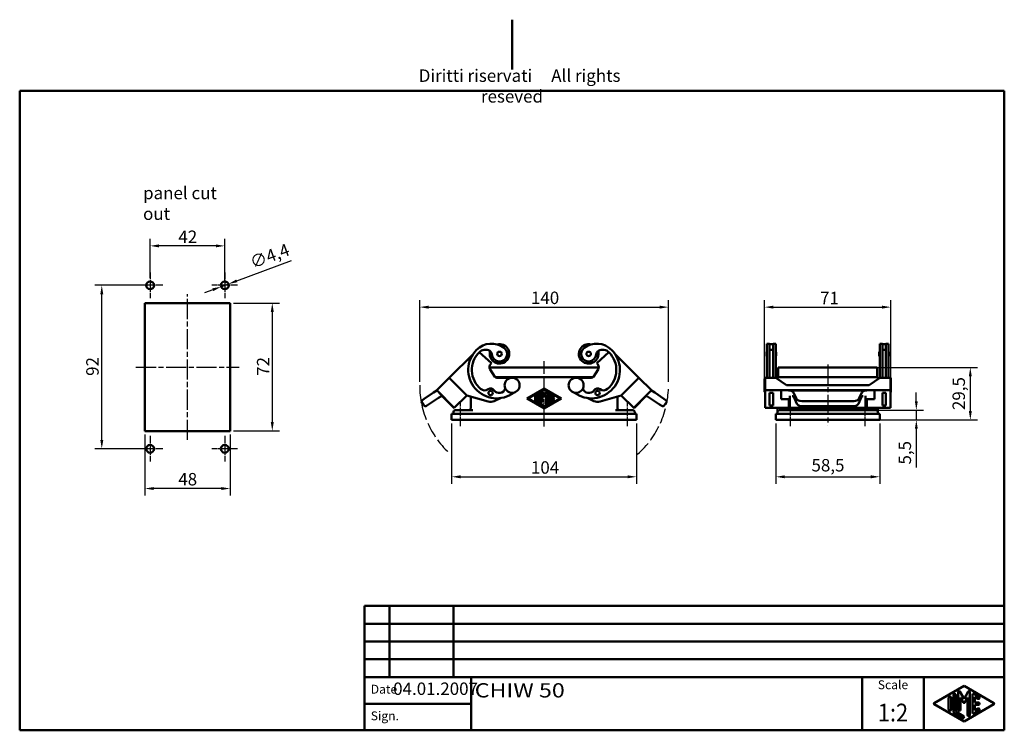
# Model space of a CAD drawing. Extents: x 20 to 574, y 20 to 420.
import ezdxf
from ezdxf.enums import TextEntityAlignment as Align

# ---------------------------------------------------------------- set-up
doc = ezdxf.new("R2010")
doc.units = 0
doc.header["$LTSCALE"] = 2
for name, pattern in [('CHAIN', [0.3543, 0.2362, -0.0295, 0.0591, -0.0295]), ('DASH_DOT', [0.37, 0.24, -0.06, 0.01, -0.06]), ('DASHED_SPACE', [0.2067, 0.1654, -0.0413])]:
    doc.linetypes.add(name, pattern=pattern)
for name, color, linetype, lineweight in [('Bemaßungen(TC_020513_DIN)', 7, 'Continuous', 25), ('Mittellinie(TC_020513_DIN)', 7, 'DASH_DOT', 25), ('Mittelpunktmarkierung(TC_020513_DIN)', 7, 'Continuous', 25), ('Schraffur', 179, 'Continuous', 9), ('Sichtbare Kanten(TC_020513_DIN)', 7, 'Continuous', 50), ('Skizziergeometrie(ISO)', 7, 'Continuous', 50), ('Skizziergeometrie(TC_020513_DIN)', 7, 'Continuous', 50), ('Stich 1-Linien(TC_020513_DIN)', 7, 'DASHED_SPACE', 25), ('Symbole(ISO)', 7, 'Continuous', 25), ('Symbole(TC_020513_DIN)', 7, 'Continuous', 35)]:
    doc.layers.add(name, color=color, linetype=linetype, lineweight=lineweight)
doc.styles.add('Aktuell-BSI', font='ARIAL.TTF')
doc.styles.add('Kopie von TC 5 mm', font='ARIAL.TTF', dxfattribs={"width": 1.2})
doc.styles.add('STANDARD-TC_020513_DIN', font='ARIAL.TTF')
doc.styles.add('TC 2_5 mm', font='ARIAL.TTF', dxfattribs={"width": 0.9})
doc.styles.add('TC 3_5 mm', font='ARIAL.TTF', dxfattribs={"width": 0.8})
doc.styles.add('TC 5 mm', font='ARIAL.TTF', dxfattribs={"width": 0.9})
doc.dimstyles.new('STANDARD-TC_020513_DIN', dxfattribs={"dimscale": 2, "dimtxt": 3.5, "dimasz": 2.5, "dimexe": 2, "dimexo": 1, "dimgap": 0.8, "dimtad": 1, "dimrnd": 1e-08, "dimzin": 12, "dimtxsty": 'Aktuell-BSI', "dimcen": 0.09, "dimdle": 10, "dimclrd": 7, "dimclre": 7, "dimclrt": 7, "dimadec": 0, "dimazin": 3, "dimtfac": 1, "dimtmove": 0, "dimatfit": 3, "dimfxl": 1, "dimtolj": 1, "dimtzin": 0, "dimlwd": 25, "dimlwe": 25, "dimarcsym": 0})

# ---------------------------------------------------------------- blocks, each defined once
blk = doc.blocks.new('Ränder Ilme Rahmen A4 quer')
at = {"layer": 'Skizziergeometrie(ISO)'}
for p, q in [((148.5, 210), (148.5, 196)), ((10, 10), (10, 190)), ((10, 190), (287, 190)), ((287, 190), (287, 10)), ((10, 10), (287, 10))]:
    blk.add_line(p, q, dxfattribs=at)
at = {"layer": 'Symbole(ISO)', "color": 7, "insert": (148.5, 196), "char_height": 3.5, "attachment_point": 2, "style": 'TC 2_5 mm'}
blk.add_mtext('\\fISOCPEUR|b0|i0;\\H3.5000;    Diritti riservati     All rights reseved', dxfattribs=at)
blk = doc.blocks.new('Schriftfelder Ilme')
at = {"layer": 'Schraffur'}
h = blk.add_hatch(color=7, dxfattribs=at)
edge = h.paths.add_edge_path()
edge.add_arc((184.66, 19.15), 0.333, 0, 180)
edge.add_line((184.32, 19.15), (184.32, 15.85))
edge.add_arc((184.66, 15.85), 0.333, 180, 360)
edge.add_line((184.99, 15.85), (184.99, 19.15))
h = blk.add_hatch(color=7, dxfattribs=at)
edge = h.paths.add_edge_path()
edge.add_line((188.49, 14.02), (186.32, 15.27))
edge.add_line((186.32, 15.27), (186.32, 19.94))
edge.add_arc((185.99, 19.94), 0.333, 0, 180)
edge.add_line((185.66, 19.94), (185.66, 15.27))
edge.add_arc((186.32, 15.27), 0.667, 180, 240.0184)
edge.add_line((185.99, 14.69), (188.16, 13.44))
edge.add_arc((188.32, 13.73), 0.333, 240.0184, 420.0184)
h = blk.add_hatch(color=7, dxfattribs=at)
edge = h.paths.add_edge_path()
edge.add_line((188.66, 18.85), (187.48, 20.89))
edge.add_arc((187.25, 20.75), 0.265, 30, 180)
edge.add_line((186.99, 20.75), (186.99, 15.85))
edge.add_arc((187.32, 15.85), 0.333, 180, 360)
edge.add_line((187.66, 15.85), (187.66, 19.25))
edge.add_line((187.66, 19.25), (188.51, 17.77))
edge.add_arc((188.66, 17.85), 0.167, 210, 330)
edge.add_line((188.8, 17.77), (189.66, 19.25))
edge.add_line((189.66, 19.25), (189.66, 14.29))
edge.add_arc((189.99, 14.29), 0.333, 180, 360)
edge.add_line((190.32, 14.29), (190.32, 20.75))
edge.add_arc((190.06, 20.75), 0.265, 0, 150)
edge.add_line((189.83, 20.89), (188.66, 18.85))
h = blk.add_hatch(color=7, dxfattribs=at)
edge = h.paths.add_edge_path()
edge.add_arc((192.69, 15.85), 0.333, 299.9816, 479.9816)
edge.add_line((192.52, 16.14), (191.66, 15.63))
edge.add_line((191.66, 15.63), (191.66, 17.17))
edge.add_line((191.66, 17.17), (192.69, 17.17))
edge.add_arc((192.69, 17.5), 0.333, 270, 450)
edge.add_line((192.69, 17.83), (191.66, 17.83))
edge.add_line((191.66, 17.83), (191.66, 19.37))
edge.add_line((191.66, 19.37), (192.52, 18.87))
edge.add_arc((192.69, 19.15), 0.333, 240.0184, 420.0184)
edge.add_line((192.86, 19.44), (191.49, 20.23))
edge.add_arc((191.32, 19.94), 0.333, 60.0184, 180)
edge.add_line((190.99, 19.94), (190.99, 15.06))
edge.add_arc((191.32, 15.06), 0.333, 180, 299.9816)
edge.add_line((191.49, 14.77), (192.86, 15.56))
for p, q in [((185.66, 19.94), (185.66, 15.27)), ((186.32, 15.27), (186.32, 19.94)), ((186.99, 20.75), (186.99, 15.85)), ((188.66, 18.85), (187.48, 20.89)), ((189.83, 20.89), (188.66, 18.85)), ((190.32, 14.29), (190.32, 20.75)), ((190.99, 15.06, 10), (190.99, 19.94, 10)), ((191.49, 20.23, 10), (192.86, 19.44, 10)), ((184.32, 15.85, 10), (184.32, 19.15, 10)), ((184.99, 19.15, 10), (184.99, 15.85, 10)), ((187.66, 19.25), (188.51, 17.77)), ((187.66, 15.85), (187.66, 19.25)), ((188.8, 17.77), (189.66, 19.25)), ((189.66, 19.25), (189.66, 14.29)), ((191.66, 19.37, 10), (191.66, 17.83, 10)), ((192.52, 18.87, 10), (191.66, 19.37, 10)), ((191.66, 17.83, 10), (192.69, 17.83, 10)), ((191.66, 17.17, 10), (191.66, 15.63, 10)), ((192.69, 17.17, 10), (191.66, 17.17, 10)), ((185.99, 14.69), (188.16, 13.44)), ((188.49, 14.02), (186.32, 15.27)), ((192.86, 15.56, 10), (191.49, 14.77, 10)), ((191.66, 15.63, 10), (192.52, 16.14, 10))]:
    blk.add_line(p, q)
for centre, radius, start, end in [((184.66, 19.15, 10), 0.333, 0, 180), ((185.99, 19.94), 0.333, 0, 180), ((187.25, 20.75), 0.265, 30, 180), ((190.06, 20.75), 0.265, 0, 150), ((191.32, 19.94, 10), 0.333, 60.0184, 180), ((192.69, 19.15, 10), 0.333, 240.0184, 60.0184), ((188.66, 17.85), 0.167, 210, 330), ((192.69, 17.5, 10), 0.333, 270, 90), ((184.66, 15.85, 10), 0.333, 180, 0), ((186.32, 15.27), 0.667, 180, 240.0184), ((187.32, 15.85), 0.333, 180, 0), ((188.32, 13.73), 0.333, 240.0184, 60.0184), ((189.99, 14.29), 0.333, 180, 0), ((191.32, 15.06, 10), 0.333, 180, 299.9816), ((192.69, 15.85, 10), 0.333, 299.9816, 119.9816)]:
    blk.add_arc(centre, radius, start, end)
at = {"layer": 'Skizziergeometrie(ISO)'}
for p, q in [((19.98, 45), (199.98, 45)), ((19.98, 45), (19.98, 10)), ((26.98, 45), (26.98, 25)), ((44.98, 45), (44.98, 25)), ((19.98, 40), (199.98, 40)), ((19.98, 35), (199.98, 35)), ((19.98, 30), (199.98, 30)), ((19.98, 25), (199.98, 25)), ((49.98, 10), (49.98, 25)), ((159.98, 25), (159.98, 10)), ((177.33, 25), (177.33, 10)), ((180.24, 17.65), (188.66, 22.5)), ((188.66, 22.5), (197.07, 17.65)), ((185.66, 15.27), (185.66, 19.94)), ((186.32, 19.94), (186.32, 15.27)), ((186.99, 15.85), (186.99, 20.75)), ((187.48, 20.89), (188.66, 18.85)), ((189.83, 20.89), (188.66, 18.85)), ((190.32, 14.29), (190.32, 20.75)), ((190.99, 15.06), (190.99, 19.94)), ((191.49, 20.23), (192.86, 19.44)), ((19.98, 17.5), (49.98, 17.5)), ((188.66, 12.5), (180.24, 17.36)), ((184.32, 15.85), (184.32, 19.15)), ((184.99, 19.15), (184.99, 15.85)), ((187.66, 19.25), (187.66, 15.85)), ((188.51, 17.77), (187.66, 19.25)), ((197.07, 17.36), (188.66, 12.5)), ((189.66, 19.25), (188.8, 17.77)), ((189.66, 14.29), (189.66, 19.25)), ((191.66, 19.37), (191.66, 17.83)), ((192.52, 18.87), (191.66, 19.37)), ((191.66, 17.83), (192.69, 17.83)), ((191.66, 17.17), (191.66, 15.63)), ((192.69, 17.17), (191.66, 17.17)), ((188.16, 13.44), (185.99, 14.69)), ((186.32, 15.27), (188.49, 14.02)), ((192.86, 15.56), (191.49, 14.77)), ((191.66, 15.63), (192.52, 16.14))]:
    blk.add_line(p, q, dxfattribs=at)
for centre, radius, start, end in [((184.66, 19.15), 0.333, 0, 180), ((185.99, 19.94), 0.333, 0, 180), ((187.25, 20.75), 0.265, 30, 180), ((190.06, 20.75), 0.265, 0, 150), ((191.32, 19.94), 0.333, 60.0184, 180), ((192.69, 19.15), 0.333, 240.0184, 60.0184), ((180.32, 17.5), 0.167, 119.9816, 240.0184), ((188.66, 17.85), 0.167, 210, 330), ((192.69, 17.5), 0.333, 270, 90), ((196.99, 17.5), 0.167, 299.9816, 60.0184), ((184.66, 15.85), 0.333, 180, 0), ((186.32, 15.27), 0.667, 180, 240.0184), ((187.32, 15.85), 0.333, 180, 0), ((188.32, 13.73), 0.333, 240.0184, 60.0184), ((189.99, 14.29), 0.333, 180, 0), ((191.32, 15.06), 0.333, 180, 299.9816), ((192.69, 15.85), 0.333, 299.9816, 119.9816)]:
    blk.add_arc(centre, radius, start, end, dxfattribs=at)
at = {"layer": 'Symbole(ISO)', "color": 7}
for s, insert, char_height, width, attachment_point, style in [(' Date', (20.98, 21.25), 2.5, 8.9975, 4, 'TC 2_5 mm'), ('04.01.2007', (39.98, 21.25), 3.5, 20.9533, 5, 'TC 3_5 mm'), ('Scale', (168.66, 22.5), 2.5, 17.3406, 5, 'TC 2_5 mm'), (' Sign.', (20.98, 13.75), 2.5, 8.971, 4, 'TC 2_5 mm')]:
    blk.add_mtext(s, dxfattribs=dict(at, insert=insert, char_height=char_height, width=width, attachment_point=attachment_point, style=style))
at = {"layer": 'Symbole(ISO)', "color": 7, "style": 'Kopie von TC 5 mm', "width": 1.2}
blk.add_attdef('BAUTEILNUMMER', text='', height=4, dxfattribs=at).set_placement((50.98, 21.25), align=Align.MIDDLE_LEFT)
at = {"layer": 'Symbole(ISO)', "color": 7, "style": 'TC 5 mm', "width": 0.9}
blk.add_attdef('FirstViewScale', text='', height=5, dxfattribs=at).set_placement((168.66, 15), align=Align.MIDDLE_CENTER)
blk = doc.blocks.new('*D11')
at = {"layer": 'Bemaßungen(TC_020513_DIN)', "color": 7, "linetype": 'Continuous', "lineweight": 25}
for p, q in [((142.15, 272.98), (172.86, 284.36)), ((128.64, 267.98), (123.95, 266.24)), ((133.33, 269.71), (137.46, 271.24))]:
    blk.add_line(p, q, dxfattribs=at)
at = {"layer": 'Bemaßungen(TC_020513_DIN)', "color": 7, "linetype": 'Continuous'}
for points in [[(141.86, 273.76), (142.44, 272.2), (137.46, 271.24)], [(128.35, 268.76), (128.93, 267.19), (133.33, 269.71)]]:
    blk.add_solid(points, dxfattribs=at)
at = {"layer": 'Defpoints', "color": 0, "linetype": 'Continuous'}
for p in [(133.33, 269.71), (137.46, 271.24)]:
    blk.add_point(p, dxfattribs=at)
at = {"layer": 'Bemaßungen(TC_020513_DIN)', "color": 7, "linetype": 'Continuous', "lineweight": 25, "insert": (148.74, 286.34), "char_height": 7, "attachment_point": 1, "rotation": 20.3273, "style": 'Aktuell-BSI'}
blk.add_mtext('\\A1;∅4,4', dxfattribs=at)
blk = doc.blocks.new('*D12')
at = {"layer": 'Bemaßungen(TC_020513_DIN)', "color": 7, "linetype": 'Continuous', "lineweight": 25}
for p, q in [((93.39, 274.68), (93.39, 296.68)), ((135.39, 272.48), (135.39, 296.68)), ((130.39, 292.68), (98.39, 292.68))]:
    blk.add_line(p, q, dxfattribs=at)
at = {"layer": 'Bemaßungen(TC_020513_DIN)', "color": 7, "linetype": 'Continuous'}
for points in [[(98.39, 293.51), (98.39, 291.84), (93.39, 292.68)], [(130.39, 293.51), (130.39, 291.84), (135.39, 292.68)]]:
    blk.add_solid(points, dxfattribs=at)
at = {"layer": 'Defpoints', "color": 0, "linetype": 'Continuous'}
for p in [(93.39, 292.68), (93.39, 272.68), (135.39, 270.48)]:
    blk.add_point(p, dxfattribs=at)
at = {"layer": 'Bemaßungen(TC_020513_DIN)', "color": 7, "linetype": 'Continuous', "lineweight": 25, "insert": (109.28, 301.31), "char_height": 7, "attachment_point": 1, "style": 'Aktuell-BSI'}
blk.add_mtext('\\A1;42', dxfattribs=at)
blk = doc.blocks.new('*D13')
at = {"layer": 'Bemaßungen(TC_020513_DIN)', "color": 7, "linetype": 'Continuous', "lineweight": 25}
for p, q in [((91.39, 270.48), (62.19, 270.48)), ((66.19, 183.48), (66.19, 265.48)), ((91.39, 178.48), (62.19, 178.48))]:
    blk.add_line(p, q, dxfattribs=at)
at = {"layer": 'Bemaßungen(TC_020513_DIN)', "color": 7, "linetype": 'Continuous'}
for points in [[(65.36, 265.48), (67.03, 265.48), (66.19, 270.48)], [(65.36, 183.48), (67.03, 183.48), (66.19, 178.48)]]:
    blk.add_solid(points, dxfattribs=at)
at = {"layer": 'Defpoints', "color": 0, "linetype": 'Continuous'}
for p in [(66.19, 270.48), (93.39, 270.48), (93.39, 178.48)]:
    blk.add_point(p, dxfattribs=at)
at = {"layer": 'Bemaßungen(TC_020513_DIN)', "color": 7, "linetype": 'Continuous', "lineweight": 25, "insert": (57.45, 219.5), "char_height": 7, "attachment_point": 1, "rotation": 90, "style": 'Aktuell-BSI'}
blk.add_mtext('\\A1;92', dxfattribs=at)
blk = doc.blocks.new('*D14')
at = {"layer": 'Bemaßungen(TC_020513_DIN)', "color": 7, "linetype": 'Continuous', "lineweight": 25}
for p, q in [((140.39, 260.48), (166.11, 260.48)), ((162.11, 255.48), (162.11, 193.48)), ((140.39, 188.48), (166.11, 188.48))]:
    blk.add_line(p, q, dxfattribs=at)
at = {"layer": 'Bemaßungen(TC_020513_DIN)', "color": 7, "linetype": 'Continuous'}
for points in [[(161.28, 255.48), (162.95, 255.48), (162.11, 260.48)], [(161.28, 193.48), (162.95, 193.48), (162.11, 188.48)]]:
    blk.add_solid(points, dxfattribs=at)
at = {"layer": 'Defpoints', "color": 0, "linetype": 'Continuous'}
for p in [(138.39, 260.48), (138.39, 188.48), (162.11, 188.48)]:
    blk.add_point(p, dxfattribs=at)
at = {"layer": 'Bemaßungen(TC_020513_DIN)', "color": 7, "linetype": 'Continuous', "lineweight": 25, "insert": (153.49, 219.53), "char_height": 7, "attachment_point": 1, "rotation": 90, "style": 'Aktuell-BSI'}
blk.add_mtext('\\A1;72', dxfattribs=at)
blk = doc.blocks.new('*D15')
at = {"layer": 'Bemaßungen(TC_020513_DIN)', "color": 7, "linetype": 'Continuous', "lineweight": 25}
for p, q in [((90.39, 186.48), (90.39, 152.09)), ((138.39, 186.48), (138.39, 152.09)), ((133.39, 156.09), (95.39, 156.09))]:
    blk.add_line(p, q, dxfattribs=at)
at = {"layer": 'Bemaßungen(TC_020513_DIN)', "color": 7, "linetype": 'Continuous'}
for points in [[(95.39, 156.93), (95.39, 155.26), (90.39, 156.09)], [(133.39, 156.93), (133.39, 155.26), (138.39, 156.09)]]:
    blk.add_solid(points, dxfattribs=at)
at = {"layer": 'Defpoints', "color": 0, "linetype": 'Continuous'}
for p in [(90.39, 188.48), (138.39, 188.48), (90.39, 156.09)]:
    blk.add_point(p, dxfattribs=at)
at = {"layer": 'Bemaßungen(TC_020513_DIN)', "color": 7, "linetype": 'Continuous', "lineweight": 25, "insert": (109.23, 164.84), "char_height": 7, "attachment_point": 1, "style": 'Aktuell-BSI'}
blk.add_mtext('\\A1;48', dxfattribs=at)
blk = doc.blocks.new('*D16')
at = {"layer": 'Bemaßungen(TC_020513_DIN)', "color": 7, "linetype": 'Continuous', "lineweight": 25}
for p, q in [((245.05, 216.2), (245.05, 262.2)), ((385.06, 216.2), (385.06, 262.2)), ((250.05, 258.2), (380.06, 258.2))]:
    blk.add_line(p, q, dxfattribs=at)
at = {"layer": 'Bemaßungen(TC_020513_DIN)', "color": 7, "linetype": 'Continuous'}
for points in [[(250.05, 259.03), (250.05, 257.36), (245.05, 258.2)], [(380.06, 259.03), (380.06, 257.36), (385.06, 258.2)]]:
    blk.add_solid(points, dxfattribs=at)
at = {"layer": 'Defpoints', "color": 0, "linetype": 'Continuous'}
for p in [(385.06, 258.2), (245.05, 214.2), (385.06, 214.2)]:
    blk.add_point(p, dxfattribs=at)
at = {"layer": 'Bemaßungen(TC_020513_DIN)', "color": 7, "linetype": 'Continuous', "lineweight": 25, "insert": (307.66, 266.94), "char_height": 7, "attachment_point": 1, "style": 'Aktuell-BSI'}
blk.add_mtext('\\A1;140', dxfattribs=at)
blk = doc.blocks.new('*D17')
at = {"layer": 'Bemaßungen(TC_020513_DIN)', "color": 7, "linetype": 'Continuous', "lineweight": 25}
for p, q in [((263.05, 192.7), (263.05, 158.7)), ((367.05, 192.7), (367.05, 158.7)), ((268.05, 162.7), (362.05, 162.7))]:
    blk.add_line(p, q, dxfattribs=at)
at = {"layer": 'Bemaßungen(TC_020513_DIN)', "color": 7, "linetype": 'Continuous'}
for points in [[(268.05, 163.53), (268.05, 161.86), (263.05, 162.7)], [(362.05, 163.53), (362.05, 161.86), (367.05, 162.7)]]:
    blk.add_solid(points, dxfattribs=at)
at = {"layer": 'Defpoints', "color": 0, "linetype": 'Continuous'}
for p in [(263.05, 194.7), (367.05, 194.7), (367.05, 162.7)]:
    blk.add_point(p, dxfattribs=at)
at = {"layer": 'Bemaßungen(TC_020513_DIN)', "color": 7, "linetype": 'Continuous', "lineweight": 25, "insert": (307.66, 171.44), "char_height": 7, "attachment_point": 1, "style": 'Aktuell-BSI'}
blk.add_mtext('\\A1;104', dxfattribs=at)
blk = doc.blocks.new('*D18')
at = {"layer": 'Bemaßungen(TC_020513_DIN)', "color": 7, "linetype": 'Continuous', "lineweight": 25}
for p, q in [((445.38, 192.7), (445.38, 158.7)), ((503.88, 192.7), (503.88, 158.7)), ((450.38, 162.7), (498.88, 162.7))]:
    blk.add_line(p, q, dxfattribs=at)
at = {"layer": 'Bemaßungen(TC_020513_DIN)', "color": 7, "linetype": 'Continuous'}
for points in [[(450.38, 163.53), (450.38, 161.86), (445.38, 162.7)], [(498.88, 163.53), (498.88, 161.86), (503.88, 162.7)]]:
    blk.add_solid(points, dxfattribs=at)
at = {"layer": 'Defpoints', "color": 0, "linetype": 'Continuous'}
for p in [(445.38, 194.7), (503.88, 194.7), (503.88, 162.7)]:
    blk.add_point(p, dxfattribs=at)
at = {"layer": 'Bemaßungen(TC_020513_DIN)', "color": 7, "linetype": 'Continuous', "lineweight": 25, "insert": (465.51, 172.71), "char_height": 7, "attachment_point": 1, "style": 'Aktuell-BSI'}
blk.add_mtext('\\A1;58,5', dxfattribs=at)
blk = doc.blocks.new('*D19')
at = {"layer": 'Bemaßungen(TC_020513_DIN)', "color": 7, "linetype": 'Continuous', "lineweight": 25}
for p, q in [((524.5, 205.2), (524.5, 210.2)), ((500.88, 200.2), (528.5, 200.2)), ((524.5, 200.2), (524.5, 194.7)), ((500.88, 194.7), (528.5, 194.7)), ((524.5, 189.7), (524.5, 168))]:
    blk.add_line(p, q, dxfattribs=at)
at = {"layer": 'Bemaßungen(TC_020513_DIN)', "color": 7, "linetype": 'Continuous'}
for points in [[(523.67, 205.2), (525.33, 205.2), (524.5, 200.2)], [(523.67, 189.7), (525.33, 189.7), (524.5, 194.7)]]:
    blk.add_solid(points, dxfattribs=at)
at = {"layer": 'Defpoints', "color": 0, "linetype": 'Continuous'}
for p in [(498.88, 200.2), (498.88, 194.7), (524.5, 194.7)]:
    blk.add_point(p, dxfattribs=at)
at = {"layer": 'Bemaßungen(TC_020513_DIN)', "color": 7, "linetype": 'Continuous', "lineweight": 25, "insert": (514.52, 169.6), "char_height": 7, "attachment_point": 1, "rotation": 90, "style": 'Aktuell-BSI'}
blk.add_mtext('\\A1;5,5', dxfattribs=at)
blk = doc.blocks.new('*D20')
at = {"layer": 'Bemaßungen(TC_020513_DIN)', "color": 7, "linetype": 'Continuous', "lineweight": 25}
for p, q in [((498.53, 224.2), (558.88, 224.2)), ((554.88, 219.2), (554.88, 199.7)), ((500.88, 194.7), (558.88, 194.7))]:
    blk.add_line(p, q, dxfattribs=at)
at = {"layer": 'Bemaßungen(TC_020513_DIN)', "color": 7, "linetype": 'Continuous'}
for points in [[(554.04, 219.2), (555.71, 219.2), (554.88, 224.2)], [(554.04, 199.7), (555.71, 199.7), (554.88, 194.7)]]:
    blk.add_solid(points, dxfattribs=at)
at = {"layer": 'Defpoints', "color": 0, "linetype": 'Continuous'}
for p in [(496.53, 224.2), (498.88, 194.7), (554.88, 194.7)]:
    blk.add_point(p, dxfattribs=at)
at = {"layer": 'Bemaßungen(TC_020513_DIN)', "color": 7, "linetype": 'Continuous', "lineweight": 25, "insert": (544.86, 200.27), "char_height": 7, "attachment_point": 1, "rotation": 90, "style": 'Aktuell-BSI'}
blk.add_mtext('\\A1;29,5', dxfattribs=at)
blk = doc.blocks.new('*D21')
at = {"layer": 'Bemaßungen(TC_020513_DIN)', "color": 7, "linetype": 'Continuous', "lineweight": 25}
for p, q in [((439.13, 216.2), (439.13, 262.2)), ((510.13, 216.2), (510.13, 262.2)), ((444.13, 258.2), (505.13, 258.2))]:
    blk.add_line(p, q, dxfattribs=at)
at = {"layer": 'Bemaßungen(TC_020513_DIN)', "color": 7, "linetype": 'Continuous'}
for points in [[(444.13, 259.03), (444.13, 257.36), (439.13, 258.2)], [(505.13, 259.03), (505.13, 257.36), (510.13, 258.2)]]:
    blk.add_solid(points, dxfattribs=at)
at = {"layer": 'Defpoints', "color": 0, "linetype": 'Continuous'}
for p in [(510.13, 258.2), (439.13, 214.2), (510.13, 214.2)]:
    blk.add_point(p, dxfattribs=at)
at = {"layer": 'Bemaßungen(TC_020513_DIN)', "color": 7, "linetype": 'Continuous', "lineweight": 25, "insert": (470.32, 266.83), "char_height": 7, "attachment_point": 1, "style": 'Aktuell-BSI'}
blk.add_mtext('\\A1;71', dxfattribs=at)

msp = doc.modelspace()

# ---------------------------------------------------------------- linework, layer by layer
at = {"layer": 'Mittellinie(TC_020513_DIN)', "linetype": 'CHAIN', "ltscale": 23.990969}
for p, q in [((114.395, 183.477), (114.395, 265.477)), ((315.053, 190.931), (315.053, 227.875)), ((85.395, 224.477), (143.395, 224.477)), ((474.627, 225.844), (474.627, 191.79))]:
    msp.add_line(p, q, dxfattribs=at)
at = {"layer": 'Mittellinie(TC_020513_DIN)', "linetype": 'CHAIN', "ltscale": 7.778352}
for p, q in [((268.053, 191.197), (268.053, 205.197)), ((362.053, 191.197), (362.053, 205.197)), ((453.627, 191.197), (453.627, 205.197)), ((495.627, 191.197), (495.627, 205.197))]:
    msp.add_line(p, q, dxfattribs=at)
at = {"layer": 'Mittelpunktmarkierung(TC_020513_DIN)', "linetype": 'CHAIN', "ltscale": 8.000593}
for p, q in [((93.395, 277.677), (93.395, 263.277)), ((135.395, 277.677), (135.395, 263.277)), ((100.595, 270.477), (86.195, 270.477)), ((142.595, 270.477), (128.195, 270.477)), ((93.395, 185.677), (93.395, 171.277)), ((135.395, 185.677), (135.395, 171.277)), ((100.595, 178.477), (86.195, 178.477)), ((142.595, 178.477), (128.195, 178.477))]:
    msp.add_line(p, q, dxfattribs=at)
at = {"layer": 'Sichtbare Kanten(TC_020513_DIN)'}
for p, q in [((278.619, 232.881), (285.386, 226.571)), ((351.487, 232.881), (344.721, 226.571)), ((440.167, 230.827), (440.167, 232.927)), ((440.367, 230.627), (440.367, 233.127)), ((440.367, 232.877), (440.377, 232.877)), ((440.377, 234.172), (440.377, 237.636)), ((441.877, 237.636), (440.377, 237.636)), ((440.377, 218.441), (440.377, 234.172)), ((441.877, 234.172), (441.877, 237.636)), ((441.877, 237.377), (443.877, 237.377)), ((441.877, 232.003), (441.877, 234.172)), ((443.877, 234.078), (441.877, 234.078)), ((443.877, 234.172), (443.877, 237.636)), ((445.377, 237.636), (443.877, 237.636)), ((443.877, 232.003), (443.877, 234.172)), ((445.377, 234.172), (445.377, 237.636)), ((445.377, 218.441), (445.377, 234.172)), ((445.377, 232.877), (445.387, 232.877)), ((445.387, 230.627), (445.387, 233.127)), ((445.587, 230.827), (445.587, 232.927)), ((503.667, 230.827), (503.667, 232.927)), ((503.867, 230.627), (503.867, 233.127)), ((503.867, 232.877), (503.877, 232.877)), ((503.877, 234.172), (503.877, 237.636)), ((505.377, 237.636), (503.877, 237.636)), ((503.877, 218.441), (503.877, 234.172)), ((505.377, 234.172), (505.377, 237.636)), ((505.377, 237.377), (507.377, 237.377)), ((505.377, 232.003), (505.377, 234.172)), ((505.377, 234.078), (507.377, 234.078)), ((507.377, 234.172), (507.377, 237.636)), ((508.877, 237.636), (507.377, 237.636)), ((507.377, 232.003), (507.377, 234.172)), ((508.877, 234.172), (508.877, 237.636)), ((508.877, 218.441), (508.877, 234.172)), ((508.877, 232.877), (508.887, 232.877)), ((508.887, 230.627), (508.887, 233.127)), ((509.087, 230.827), (509.087, 232.927)), ((261.699, 218.441), (275.262, 232.003)), ((368.407, 218.441), (354.845, 232.003)), ((440.367, 230.877), (440.377, 230.877)), ((441.877, 218.441), (441.877, 232.003)), ((443.877, 232.003), (443.877, 218.441)), ((445.377, 230.877), (445.387, 230.877)), ((503.867, 230.877), (503.877, 230.877)), ((505.377, 232.003), (505.377, 218.441)), ((507.377, 218.441), (507.377, 232.003)), ((508.877, 230.877), (508.887, 230.877)), ((345.794, 224.197), (284.313, 224.197)), ((284.698, 223.097), (287.307, 219.042)), ((285.386, 226.571), (285.033, 226.217)), ((345.409, 223.097), (342.8, 219.042)), ((344.721, 226.571), (345.074, 226.217)), ((446.727, 224.197), (452.727, 224.197)), ((446.727, 218.697), (446.727, 224.197)), ((496.527, 224.197), (452.727, 224.197)), ((496.527, 224.197), (502.527, 224.197)), ((502.527, 218.697), (502.527, 224.197)), ((254.628, 211.37), (261.699, 218.441)), ((271.599, 208.541), (261.699, 218.441)), ((342.493, 218.697), (287.613, 218.697)), ((288.541, 218.354), (295.691, 218.222)), ((341.566, 218.354), (334.416, 218.222)), ((358.508, 208.541), (368.408, 218.441)), ((375.479, 211.37), (368.408, 218.441)), ((439.127, 210.547), (439.127, 217.847)), ((439.377, 218.441), (445.377, 218.441)), ((439.377, 211.37), (439.377, 218.441)), ((445.377, 218.441), (451.377, 214.198)), ((446.377, 217.734), (446.377, 218.697)), ((446.377, 218.697), (449.067, 218.697)), ((449.067, 218.697), (452.727, 218.697)), ((496.527, 218.697), (452.727, 218.697)), ((496.527, 218.697), (500.187, 218.697)), ((503.877, 218.441), (497.877, 214.198)), ((500.187, 218.697), (502.877, 218.697)), ((502.877, 217.734), (502.877, 218.697)), ((509.877, 218.441), (503.877, 218.441)), ((509.877, 211.37), (509.877, 218.441)), ((510.127, 210.547), (510.127, 217.847)), ((254.668, 211.33), (252.791, 210.064)), ((254.628, 211.37), (264.528, 201.47)), ((305.303, 206.697), (315.053, 212.322)), ((315.053, 211.889), (306.054, 206.697)), ((315.053, 212.322), (324.803, 206.697)), ((324.053, 206.697), (315.053, 211.889)), ((375.479, 211.37), (365.579, 201.47)), ((377.315, 210.064), (375.439, 211.33)), ((448.377, 211.37), (439.377, 211.37)), ((439.377, 211.37), (439.377, 201.47)), ((448.377, 211.37), (448.377, 211.371)), ((448.377, 211.371), (452.575, 211.371)), ((448.377, 206.42), (448.377, 211.37)), ((451.377, 214.198), (453.377, 214.198)), ((452.624, 211.331), (452.624, 211.371)), ((496.63, 211.371), (452.624, 211.371)), ((496.63, 211.331), (452.624, 211.331)), ((495.877, 214.199), (453.377, 214.199)), ((453.377, 214.198), (453.377, 214.199)), ((495.877, 214.199), (495.877, 214.198)), ((497.877, 214.198), (495.877, 214.198)), ((496.63, 211.331), (496.63, 211.371)), ((496.679, 211.371), (500.877, 211.371)), ((500.877, 211.371), (500.877, 211.37)), ((500.877, 211.37), (509.877, 211.37)), ((500.877, 211.37), (500.877, 206.42)), ((509.877, 211.37), (509.877, 201.47)), ((245.808, 205.354), (247.664, 206.605)), ((245.808, 205.354), (247.486, 202.867)), ((247.664, 206.605), (252.791, 210.064)), ((250.111, 203.431), (255.73, 207.221)), ((255.73, 207.221), (256.867, 207.988)), ((256.041, 209.954), (256.043, 209.955)), ((263.112, 202.883), (256.041, 209.954)), ((257.527, 208.318), (264.451, 201.394)), ((271.599, 208.541), (264.528, 201.47)), ((271.598, 208.54), (271.597, 208.54)), ((283.574, 205.08), (271.598, 208.54)), ((273.803, 201.197), (273.803, 207.903)), ((290.881, 207.054), (287.004, 205.319)), ((315.053, 201.072), (305.303, 206.697)), ((306.054, 206.697), (315.053, 201.505)), ((310.103, 205.01), (310.103, 208.383)), ((310.853, 208.383), (310.853, 205.01)), ((311.603, 204.144), (311.603, 209.249)), ((312.353, 209.249), (312.353, 204.361)), ((313.178, 205.01), (313.178, 210.157)), ((313.857, 210.377), (315.053, 208.725)), ((313.928, 209), (313.928, 205.01)), ((315.053, 207.447), (313.928, 209)), ((315.053, 208.725), (316.25, 210.377)), ((316.178, 209), (315.053, 207.447)), ((315.053, 201.505), (324.053, 206.697)), ((324.803, 206.697), (315.053, 201.072)), ((316.178, 203.236), (316.178, 209)), ((316.928, 210.157), (316.928, 203.236)), ((317.678, 204.101), (317.678, 209.292)), ((318.241, 209.617), (320.491, 208.319)), ((320.491, 205.074), (318.241, 203.776)), ((318.428, 208.643), (318.428, 207.072)), ((320.116, 207.669), (318.428, 208.643)), ((318.428, 207.072), (320.303, 207.072)), ((318.428, 206.322), (318.428, 204.75)), ((320.303, 206.322), (318.428, 206.322)), ((318.428, 204.75), (320.116, 205.724)), ((339.226, 207.054), (343.103, 205.319)), ((346.533, 205.08), (358.509, 208.54)), ((356.303, 201.197), (356.303, 207.903)), ((358.508, 208.541), (365.579, 201.47)), ((358.509, 208.54), (358.509, 208.54)), ((372.579, 208.318), (365.655, 201.394)), ((366.995, 202.883), (374.066, 209.954)), ((373.24, 207.988), (374.377, 207.221)), ((374.066, 209.954), (374.064, 209.955)), ((374.377, 207.221), (379.996, 203.431)), ((377.315, 210.064), (382.443, 206.605)), ((382.443, 206.605), (384.298, 205.354)), ((382.621, 202.867), (384.298, 205.354)), ((443.877, 209.955), (441.877, 209.955)), ((441.877, 209.954), (441.877, 209.955)), ((443.877, 209.954), (441.877, 209.954)), ((441.877, 202.883), (441.877, 209.954)), ((443.877, 209.955), (443.877, 209.954)), ((443.877, 209.954), (443.877, 202.883)), ((448.377, 206.421), (452.575, 206.421)), ((452.67, 206.42), (448.377, 206.42)), ((452.67, 201.47), (452.67, 206.42)), ((453.377, 208.318), (453.377, 201.394)), ((455.473, 210.064), (457.099, 206.605)), ((457.316, 203.835), (455.534, 207.625)), ((489.249, 205.354), (460.005, 205.354)), ((493.72, 207.625), (491.937, 203.835)), ((492.154, 206.605), (493.781, 210.064)), ((495.877, 208.318), (495.877, 201.394)), ((496.584, 206.42), (496.584, 201.47)), ((500.877, 206.42), (496.584, 206.42)), ((500.877, 206.421), (496.679, 206.421)), ((507.377, 209.955), (505.377, 209.955)), ((505.377, 209.955), (505.377, 209.954)), ((505.377, 209.954), (507.377, 209.954)), ((505.377, 209.954), (505.377, 202.883)), ((507.377, 209.954), (507.377, 209.955)), ((507.377, 202.883), (507.377, 209.954)), ((250.111, 203.431), (248.874, 202.597)), ((263.114, 202.884), (263.112, 202.883)), ((264.451, 201.394), (264.528, 201.47)), ((265.053, 200.197), (268.053, 200.197)), ((274.904, 200.197), (268.053, 200.197)), ((314.866, 202.046), (311.791, 203.82)), ((312.353, 204.361), (315.241, 202.695)), ((362.053, 200.197), (355.202, 200.197)), ((362.053, 200.197), (365.053, 200.197)), ((365.579, 201.47), (365.655, 201.394)), ((366.993, 202.884), (366.995, 202.883)), ((381.233, 202.597), (379.996, 203.431)), ((439.377, 201.47), (452.67, 201.47)), ((443.877, 202.883), (441.877, 202.883)), ((446.377, 201.197), (446.377, 201.47)), ((446.377, 201.197), (446.377, 199.197)), ((447.377, 200.197), (450.377, 200.197)), ((498.877, 200.197), (450.377, 200.197)), ((453.377, 201.471), (495.877, 201.471)), ((489.095, 202.426), (460.158, 202.426)), ((509.877, 201.47), (496.584, 201.47)), ((498.877, 200.197), (501.877, 200.197)), ((502.877, 201.197), (502.877, 201.47)), ((502.877, 199.197), (502.877, 201.197)), ((505.377, 202.883), (507.377, 202.883)), ((263.053, 198.197), (268.053, 198.197)), ((263.053, 194.697), (263.053, 198.197)), ((263.053, 194.697), (268.053, 194.697)), ((264.053, 198.197), (264.053, 199.197)), ((362.053, 198.197), (268.053, 198.197)), ((362.053, 194.697), (268.053, 194.697)), ((362.053, 198.197), (367.053, 198.197)), ((362.053, 194.697), (367.053, 194.697)), ((366.053, 198.197), (366.053, 199.197)), ((367.053, 194.697), (367.053, 198.197)), ((445.377, 198.197), (450.377, 198.197)), ((445.377, 194.697), (445.377, 198.197)), ((445.377, 194.697), (450.377, 194.697)), ((446.377, 198.197), (446.377, 199.197)), ((498.877, 198.197), (450.377, 198.197)), ((498.877, 194.697), (450.377, 194.697)), ((498.877, 198.197), (503.877, 198.197)), ((498.877, 194.697), (503.877, 194.697)), ((502.877, 198.197), (502.877, 199.197)), ((503.877, 194.697), (503.877, 198.197))]:
    msp.add_line(p, q, dxfattribs=at)
at = {"layer": 'Sichtbare Kanten(TC_020513_DIN)', "flags": 128}
for points in [[(256.867, 207.988), (256.904, 208.012), (256.941, 208.034), (256.979, 208.054), (257.017, 208.072), (257.056, 208.088), (257.094, 208.102), (257.132, 208.115), (257.17, 208.126), (257.208, 208.135), (257.246, 208.143), (257.283, 208.149), (257.32, 208.154), (257.357, 208.157), (257.394, 208.159), (257.43, 208.159), (257.466, 208.158), (257.501, 208.156), (257.536, 208.153), (257.57, 208.149), (257.604, 208.143), (257.638, 208.137), (257.671, 208.129), (257.703, 208.12), (257.736, 208.11)], [(372.372, 208.11), (372.403, 208.12), (372.436, 208.129), (372.469, 208.137), (372.502, 208.143), (372.536, 208.149), (372.571, 208.153), (372.606, 208.156), (372.641, 208.158), (372.677, 208.159), (372.713, 208.159), (372.75, 208.157), (372.787, 208.154), (372.824, 208.149), (372.861, 208.143), (372.899, 208.135), (372.937, 208.126), (372.975, 208.115), (373.013, 208.102), (373.051, 208.088), (373.089, 208.072), (373.128, 208.054), (373.165, 208.034), (373.203, 208.012), (373.24, 207.988)], [(455.179, 208.024), (455.088, 208.08), (454.975, 208.122), (454.831, 208.149), (454.66, 208.159)], [(455.534, 207.625), (455.487, 207.708), (455.414, 207.805), (455.312, 207.912), (455.179, 208.024)], [(494.074, 208.024), (493.942, 207.912), (493.839, 207.804), (493.767, 207.708), (493.72, 207.625)], [(494.594, 208.159), (494.424, 208.149), (494.28, 208.122), (494.164, 208.08), (494.074, 208.024)], [(460.158, 202.426), (459.709, 202.448), (459.269, 202.515), (458.85, 202.624), (458.457, 202.777), (458.1, 202.974), (457.783, 203.216), (457.519, 203.503), (457.409, 203.664), (457.316, 203.835)], [(491.937, 203.835), (491.845, 203.664), (491.735, 203.503), (491.47, 203.215), (491.154, 202.974), (490.797, 202.778), (490.404, 202.625), (489.985, 202.515), (489.545, 202.448), (489.095, 202.426)]]:
    msp.add_lwpolyline(points, dxfattribs=at)
at = {"layer": 'Sichtbare Kanten(TC_020513_DIN)'}
for centre, radius in [((289.983, 231.877), 1.25), ((340.123, 231.877), 1.25), ((297.053, 214.197), 4.25), ((333.053, 214.197), 4.25), ((284.963, 209.887), 1.25), ((345.143, 209.887), 1.25)]:
    msp.add_circle(centre, radius, dxfattribs=at)
for centre, radius, start, end in [((288.391, 222.859), 16, 135, 306.80791), ((288.391, 222.859), 14, 135, 229.68959), ((285.441, 225.809), 11.827, 53.17123, 135), ((282.027, 229.223), 5, 60.7552, 135), ((283.249, 231.404), 2.5, 3.99526, 60.7552), ((289.983, 231.877), 5.5, 163.55519, 104.43167), ((289.982, 231.874), 4.25, 183.99526, 53.17123), ((341.715, 222.859), 16, 233.19209, 45), ((340.123, 231.877), 5.5, 75.56833, 16.44481), ((340.124, 231.874), 4.25, 126.82877, 356.00474), ((344.666, 225.809), 11.827, 45, 126.82877), ((346.858, 231.404), 2.5, 119.2448, 176.00474), ((348.079, 229.223), 5, 45, 119.2448), ((341.715, 222.859), 14, 310.31041, 45), ((440.367, 232.927), 0.2, 90, 180), ((445.387, 232.927), 0.2, 0, 90), ((503.867, 232.927), 0.2, 90, 180), ((508.887, 232.927), 0.2, 0, 90), ((440.367, 230.827), 0.2, 180, 270), ((445.387, 230.827), 0.2, 270, 0), ((503.867, 230.827), 0.2, 180, 270), ((508.887, 230.827), 0.2, 270, 0), ((286.8, 224.45), 2.5, 135, 212.75401), ((343.306, 224.45), 2.5, 327.24599, 45), ((288.568, 219.853), 1.5, 212.75401, 268.94725), ((341.539, 219.853), 1.5, 271.05275, 327.24599), ((439.727, 217.847), 0.6, 125.68533, 180), ((439.727, 217.847), 0.6, 82.03626, 97.96374), ((509.527, 217.847), 0.6, 82.03626, 97.96374), ((509.527, 217.847), 0.6, 0, 54.31467), ((281.599, 214.852), 3.5, 229.68959, 304.08962), ((284.962, 209.883), 2.5, 35.40593, 124.08962), ((289.852, 213.359), 3.5, 215.40593, 343.73302), ((313.553, 210.157), 0.375, 35.90958, 180), ((316.553, 210.157), 0.375, 0, 144.09042), ((340.255, 213.359), 3.5, 196.26698, 324.59407), ((345.145, 209.883), 2.5, 55.91038, 144.59407), ((348.508, 214.852), 3.5, 235.91038, 310.31041), ((439.727, 210.547), 0.6, 180, 234.31467), ((509.527, 210.547), 0.6, 305.68533, 0), ((284.962, 209.883), 5, 253.88589, 294.10016), ((310.478, 208.383), 0.375, 0, 180), ((310.478, 205.01), 0.375, 180, 0), ((311.978, 209.249), 0.375, 0, 180), ((313.553, 205.01), 0.375, 180, 0), ((318.053, 209.292), 0.375, 60.01836, 180), ((320.303, 207.994), 0.375, 240.01836, 60.01836), ((320.303, 205.399), 0.375, 299.98164, 119.98164), ((320.303, 206.697), 0.375, 270, 90), ((345.145, 209.883), 5, 245.89984, 286.11411), ((248.315, 203.426), 1, 214, 304), ((265.053, 199.197), 1, 90, 180), ((272.803, 201.197), 1, 270, 0), ((311.978, 204.144), 0.375, 180, 240.01836), ((315.053, 202.37), 0.375, 240.01836, 60.01836), ((316.553, 203.236), 0.375, 180, 0), ((318.053, 204.101), 0.375, 180, 299.98164), ((357.303, 201.197), 1, 180, 270), ((365.053, 199.197), 1, 0, 90), ((381.792, 203.426), 1, 236, 326), ((447.377, 199.197), 1, 90, 180), ((501.877, 199.197), 1, 0, 90)]:
    msp.add_arc(centre, radius, start, end, dxfattribs=at)
for centre, major_axis, ratio, start_param, end_param in [((452.575, 209.25), (-3, 0), 0.7071068, 4.6961013, 4.712389), ((452.575, 209.622), (-3, 0), 0.5696591, 3.403392, 4.6961013), ((496.679, 209.622), (-3, 0), 0.5696591, 4.7286766, 6.0213859), ((496.679, 209.25), (-3, 0), 0.7071068, 4.712389, 4.7286766), ((452.575, 204.3), (-3, 0), 0.7071068, 4.6806584, 4.712389), ((460.005, 207.032), (-3.004, 0), 0.5584635, 0.2568796, 1.5707963), ((489.249, 207.032), (3.004, 0), 0.5584635, 4.712389, 6.0263057), ((496.679, 204.3), (-3, 0), 0.7071068, 4.712389, 4.7441195), ((452.575, 199.35), (3, 0), 0.7071068, 1.3001783, 1.5390658), ((496.679, 199.35), (3, 0), 0.7071068, 1.6025269, 1.8414143)]:
    msp.add_ellipse(centre, major_axis=major_axis, ratio=ratio, start_param=start_param, end_param=end_param, dxfattribs=at)
at = {"layer": 'Skizziergeometrie(TC_020513_DIN)'}
for p, q in [((90.395, 260.477), (138.395, 260.477)), ((90.395, 188.477), (90.395, 260.477)), ((138.395, 260.477), (138.395, 188.477)), ((138.395, 188.477), (90.395, 188.477))]:
    msp.add_line(p, q, dxfattribs=at)
for centre in [(93.395, 270.477), (135.395, 270.477), (93.395, 178.477), (135.395, 178.477)]:
    msp.add_circle(centre, 2.2, dxfattribs=at)
at = {"layer": 'Stich 1-Linien(TC_020513_DIN)', "ltscale": 26.524046}
for centre, start, end in [((297.053, 214.197), 180, 228.32487), ((333.053, 214.197), 311.67513, 0)]:
    msp.add_arc(centre, 52.002, start, end, dxfattribs=at)

# ---------------------------------------------------------------- block references
at = {"xscale": 2, "yscale": 2, "zscale": 2}
msp.add_blockref('Ränder Ilme Rahmen A4 quer', (0, 0), dxfattribs=at)
msp.add_blockref('Schriftfelder Ilme', (174.04, -0.001), dxfattribs=at).add_auto_attribs({'FirstViewScale': '1:2', 'BAUTEILNUMMER': 'CHIW 50'})

# ---------------------------------------------------------------- texts
at = {"layer": 'Symbole(TC_020513_DIN)', "color": 7, "insert": (89.422, 325.944), "char_height": 7, "width": 55.984, "attachment_point": 1, "style": 'STANDARD-TC_020513_DIN'}
msp.add_mtext('{panel cut out}', dxfattribs=at)

# ---------------------------------------------------------------- dimensions: what is measured, and where the dimension line sits
at = {"layer": 'Bemaßungen(TC_020513_DIN)', "color": 7, "linetype": 'Continuous', "lineweight": 25}
for base, p1, p2, angle, picture, middle in [((93.395, 292.677), (135.395, 270.477), (93.395, 272.677), 180, '*D12', (114.395, 292.677)), ((66.195, 270.477), (93.395, 178.477), (93.395, 270.477), 90, '*D13', (66.195, 224.477)), ((385.0556, 258.1966), (245.0511, 214.1966), (385.0556, 214.1966), 180, '*D16', (315.0534, 258.1966)), ((510.127, 258.197), (439.127, 214.197), (510.127, 214.197), 180, '*D21', (474.627, 258.197)), ((162.115, 188.477), (138.395, 260.477), (138.395, 188.477), 270, '*D14', (162.115, 224.477)), ((554.877, 194.697), (496.527, 224.197), (498.877, 194.697), 90, '*D20', (554.877, 209.447)), ((524.501, 194.697), (498.877, 200.197), (498.877, 194.697), 90, '*D19', (524.501, 176.001)), ((367.053, 162.697), (263.053, 194.697), (367.053, 194.697), 180, '*D17', (315.053, 162.697)), ((503.877, 162.697), (445.377, 194.697), (503.877, 194.697), 180, '*D18', (474.627, 162.697)), ((90.395, 156.094), (138.395, 188.477), (90.395, 188.477), 180, '*D15', (114.395, 156.094))]:
    dim = msp.add_linear_dim(base=base, p1=p1, p2=p2, angle=angle, dimstyle='STANDARD-TC_020513_DIN', override={"dimdec": 2, "dimtp": 0, "dimtm": 0, "dimtdec": 2}, dxfattribs=at)
    dim.commit()
    dim.dimension.update_dxf_attribs({"geometry": picture, "text_midpoint": middle, "dimtype": 160})
dim = msp.add_diameter_dim_2p(p1=(133.332, 269.713), p2=(137.458, 271.241), dimstyle='STANDARD-TC_020513_DIN', override={"dimdec": 2, "dimtp": 0, "dimtm": 0, "dimtdec": 2, "dimatfit": 2}, dxfattribs=at)
dim.commit()
dim.dimension.update_dxf_attribs({"geometry": '*D11', "text_midpoint": (161.829, 280.27), "dimtype": 163})

doc.saveas('drawing.dxf')
